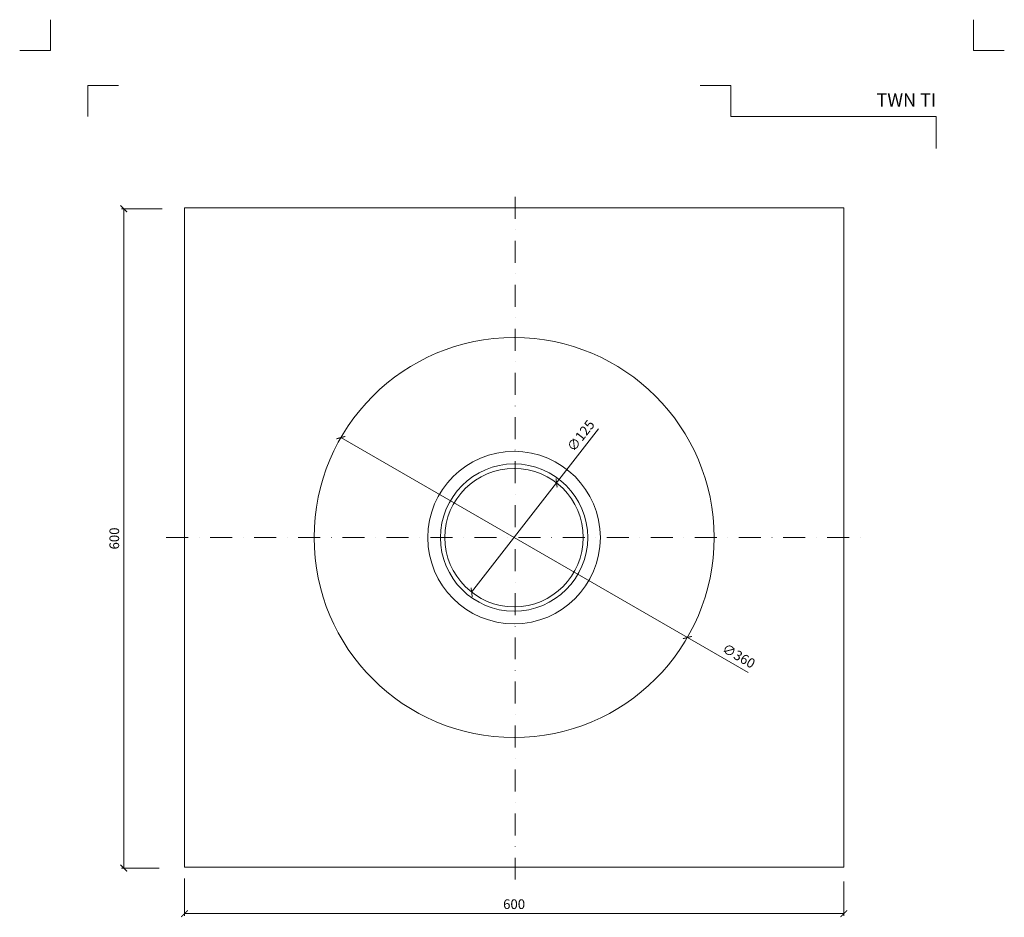
# Model space of a CAD drawing. Units: millimetres. Extents: x -861 to 6619, y 12916 to 22670.
# Drawn here: x 60 to 956, y 13343 to 14160 of the extents above; entities that cross this region are included whole.
import ezdxf
from ezdxf.enums import TextEntityAlignment as Align

# ---------------------------------------------------------------- set-up
doc = ezdxf.new("R2010")
doc.units = ezdxf.units.MM
doc.linetypes.add('DASHDOT2', pattern=[0.5, 0.25, -0.125, 0, -0.125])
doc.layers.get('DEFPOINTS').update_dxf_attribs({"color": 254, "lineweight": 30})
for name, color, linetype, lineweight in [('TOPWET_KOTY', 30, 'Continuous', 13), ('TOPWET_VYKRESOVE_POLE', 254, 'Continuous', 13), ('TOPWET_ZAKLAD_TENKOU', 142, 'Continuous', 13)]:
    doc.layers.add(name, color=color, linetype=linetype, lineweight=lineweight)
doc.layers.add('Vrstva 4', color=255, linetype='Continuous')
doc.styles.add('BOLD_ARIAL_NARROW', font='ARIALNB.TTF')
doc.styles.add('REGULAR_ARIAL_NARROW', font='ARIALN.TTF')
doc.dimstyles.new('ISO-TW 1-2', dxfattribs={"dimscale": 2, "dimtxt": 2.2, "dimasz": 1.5, "dimexe": 1, "dimexo": 0, "dimgap": 0.75, "dimtad": 1, "dimdec": 0, "dimtxsty": 'REGULAR_ARIAL_NARROW', "dimblk": 'ARCHTICK', "dimcen": 0.5, "dimclrd": 256, "dimclre": 256, "dimclrt": 256, "dimadec": 0, "dimazin": 0, "dimtfac": 1, "dimtdec": 0, "dimtmove": 1, "dimatfit": 3, "dimldrblk": 'DOT', "dimfxl": 1, "dimtzin": 0, "dimlwd": -1, "dimlwe": -1, "dimarcsym": 0})

# ---------------------------------------------------------------- blocks, each defined once
blk = doc.blocks.new('*U260')
at = {"layer": 'Vrstva 4', "color": 8, "lineweight": 5, "ltscale": 0.2, "true_color": 0x828282}
for points in [[(-114, 304), (-114, 297), (-121, 297)], [(-105.5, 282), (-105.5, 289), (-98.5, 289)]]:
    blk.add_lwpolyline(points, dxfattribs=at)
at = {"layer": 'Vrstva 4', "color": 8, "lineweight": 5, "ltscale": 0.5, "true_color": 0x828282}
for points in [[(103, 297), (96, 297), (96, 304)], [(87.5, 274.71), (87.5, 282), (40.78, 282), (40.78, 289), (33.78, 289)]]:
    blk.add_lwpolyline(points, dxfattribs=at)
at = {"color": 7}
for tag, height, style, p in [('01_OZNAČENÍ_VÝKRESU', 3, 'BOLD_ARIAL_NARROW', (87.5, 284.23)), ('08_REZERVNÍ_POLE', 2.25, 'REGULAR_ARIAL_NARROW', (5.16, 12.83))]:
    blk.add_attdef(tag, text='', height=height, dxfattribs=dict(at, style=style)).set_placement(p, align=Align.RIGHT)
for tag, p, style in [('03_TYP', (-80.68, 23.66), 'BOLD_ARIAL_NARROW'), ('06_VÁHA_KG', (-7.96, 23.66), 'REGULAR_ARIAL_NARROW'), ('04_KÓD_NEBO_PODNADPIS', (-82.11, 18.23), 'REGULAR_ARIAL_NARROW'), ('07_MATERIÁL', (-7.96, 18.23), 'REGULAR_ARIAL_NARROW'), ('05_MĚŘÍTKO', (-80.68, 12.83), 'REGULAR_ARIAL_NARROW')]:
    blk.add_attdef(tag, p, '', height=2.25, dxfattribs=dict(at, style=style))
blk = doc.blocks.new('_ArchTick')
at = {"color": 0, "linetype": 'ByBlock', "const_width": 0.15}
blk.add_lwpolyline([(-0.5, -0.5), (0.5, 0.5)], dxfattribs=at)
blk = doc.blocks.new('*D335')
at = {"layer": 'DEFPOINTS', "color": 0, "ltscale": 10, "transparency": 16777216}
for p in [(210.3, 13378.79), (810.3, 13376.18), (810.3, 13346.79)]:
    blk.add_point(p, dxfattribs=at)
at = {"layer": 'TOPWET_KOTY', "ltscale": 10, "transparency": 16777216}
for p, q in [((210.3, 13378.79), (210.3, 13344.79)), ((810.3, 13376.18), (810.3, 13344.79)), ((210.3, 13346.79), (810.3, 13346.79))]:
    blk.add_line(p, q, dxfattribs=at)
at = {"layer": 'TOPWET_KOTY', "ltscale": 10, "transparency": 16777216, "xscale": 6, "yscale": 6, "zscale": 6, "rotation": 180}
blk.add_blockref('_ArchTick', (210.3, 13346.79), dxfattribs=at)
at = {"layer": 'TOPWET_KOTY', "ltscale": 10, "transparency": 16777216, "xscale": 6, "yscale": 6, "zscale": 6}
blk.add_blockref('_ArchTick', (810.3, 13346.79), dxfattribs=at)
at = {"layer": 'TOPWET_KOTY', "ltscale": 10, "transparency": 16777216, "insert": (510.3, 13354.28), "char_height": 8.8, "attachment_point": 5, "style": 'REGULAR_ARIAL_NARROW'}
blk.add_mtext('600', dxfattribs=at)
blk = doc.blocks.new('_Dot')
at = {"color": 0, "linetype": 'ByBlock', "lineweight": -2}
blk.add_line((-0.5, 0), (-1, 0), dxfattribs=at)
at = {"color": 0, "linetype": 'ByBlock', "const_width": 0.5}
blk.add_lwpolyline([(-0.25, 0, 1), (0.25, 0, 1)], format="xyb", close=True, dxfattribs=at)
blk = doc.blocks.new('*D336')
at = {"layer": 'DEFPOINTS', "color": 0, "ltscale": 10, "transparency": 16777216}
for p in [(155.11, 13988.21), (190.17, 13988.21), (187.27, 13388.21)]:
    blk.add_point(p, dxfattribs=at)
at = {"layer": 'TOPWET_KOTY', "ltscale": 10, "transparency": 16777216}
for p, q in [((190.17, 13988.21), (153.11, 13988.21)), ((155.11, 13388.21), (155.11, 13988.21)), ((187.27, 13388.21), (153.11, 13388.21))]:
    blk.add_line(p, q, dxfattribs=at)
at = {"layer": 'TOPWET_KOTY', "ltscale": 10, "transparency": 16777216, "xscale": 6, "yscale": 6, "zscale": 6}
for p, rotation in [((155.11, 13988.21), 90), ((155.11, 13388.21), 270)]:
    blk.add_blockref('_ArchTick', p, dxfattribs=dict(at, rotation=rotation))
at = {"layer": 'TOPWET_KOTY', "ltscale": 10, "transparency": 16777216, "insert": (147.61, 13688.21), "char_height": 8.8, "attachment_point": 5, "rotation": 90, "style": 'REGULAR_ARIAL_NARROW'}
blk.add_mtext('600', dxfattribs=at)
blk = doc.blocks.new('*D339')
at = {"layer": 'DEFPOINTS', "color": 0, "ltscale": 10, "transparency": 16777216}
for p in [(548.93, 13738.81), (471.68, 13639.26)]:
    blk.add_point(p, dxfattribs=at)
at = {"layer": 'TOPWET_KOTY', "ltscale": 10, "transparency": 16777216}
for p in [(587.17, 13788.09), (471.68, 13639.26)]:
    blk.add_line(p, (548.93, 13738.81), dxfattribs=at)
at = {"layer": 'TOPWET_KOTY', "ltscale": 10, "transparency": 16777216, "xscale": 6, "yscale": 6, "zscale": 6}
for p, rotation in [((548.93, 13738.81), 232.1898323388896), ((471.68, 13639.26), 52.18983233888958)]:
    blk.add_blockref('_ArchTick', p, dxfattribs=dict(at, rotation=rotation))
at = {"layer": 'TOPWET_KOTY', "ltscale": 10, "transparency": 16777216, "insert": (571.91, 13781.06), "char_height": 8.8, "attachment_point": 5, "rotation": 52.18983, "style": 'REGULAR_ARIAL_NARROW'}
blk.add_mtext('∅125', dxfattribs=at)
blk = doc.blocks.new('*D341')
at = {"layer": 'DEFPOINTS', "color": 0, "ltscale": 10, "transparency": 16777216}
for p in [(352.65, 13780), (667.96, 13598.07)]:
    blk.add_point(p, dxfattribs=at)
at = {"layer": 'TOPWET_KOTY', "ltscale": 10, "transparency": 16777216}
for p in [(352.65, 13780), (723.19, 13566.21)]:
    blk.add_line(p, (667.96, 13598.07), dxfattribs=at)
at = {"layer": 'TOPWET_KOTY', "ltscale": 10, "transparency": 16777216, "xscale": 6, "yscale": 6, "zscale": 6}
for p, rotation in [((352.65, 13780), 330.0163691933699), ((667.96, 13598.07), 150.0163691933699)]:
    blk.add_blockref('_ArchTick', p, dxfattribs=dict(at, rotation=rotation))
at = {"layer": 'TOPWET_KOTY', "ltscale": 10, "transparency": 16777216, "insert": (714.18, 13580.34), "char_height": 8.8, "attachment_point": 5, "rotation": 330.01637, "style": 'REGULAR_ARIAL_NARROW'}
blk.add_mtext('∅360', dxfattribs=at)

msp = doc.modelspace()

# ---------------------------------------------------------------- linework, layer by layer
at = {"layer": 'TOPWET_ZAKLAD_TENKOU', "linetype": 'DASHDOT2', "ltscale": 80}
for p, q in [((511.27, 13377.73), (511.27, 14007.76)), ((193.63, 13689.04), (833.6, 13689.04))]:
    msp.add_line(p, q, dxfattribs=at)
at = {"layer": 'TOPWET_ZAKLAD_TENKOU'}
for p, q in [((210.3, 13989.04), (210.3, 13389.04)), ((810.3, 13989.04), (210.3, 13989.04)), ((810.3, 13389.04), (810.3, 13989.04)), ((210.3, 13389.04), (810.3, 13389.04))]:
    msp.add_line(p, q, dxfattribs=at)
for radius in [182.01, 78.5, 67, 63]:
    msp.add_circle((510.3, 13689.04), radius, dxfattribs=at)

# ---------------------------------------------------------------- block references
at = {"layer": 'TOPWET_VYKRESOVE_POLE', "ltscale": 40}
ref = msp.add_blockref('*U260', (544.39, 12944.31), dxfattribs=dict(at, xscale=4, yscale=4, zscale=4))
ref.add_attrib('01_OZNAČENÍ_VÝKRESU', 'TWN TI', dxfattribs={"layer": '0', "color": 7, "height": 12, "style": 'BOLD_ARIAL_NARROW'}).set_placement((894.39, 14081.24), align=Align.RIGHT)

# ---------------------------------------------------------------- dimensions: what is measured, and where the dimension line sits
at = {"layer": 'TOPWET_KOTY', "ltscale": 10}
dim = msp.add_linear_dim(base=(155.11, 13988.21), p1=(187.27, 13388.21), p2=(190.17, 13988.21), angle=90, dimstyle='ISO-TW 1-2', override={"dimtxt": 4.4, "dimasz": 3, "dimgap": 1.5}, dxfattribs=at)
dim.commit()
dim.dimension.update_dxf_attribs({"geometry": '*D336', "text_midpoint": (147.61, 13688.21)})
for p1, p2, text, picture, middle in [((471.68, 13639.26), (548.93, 13738.81), '∅125', '*D339', (578.03, 13776.31)), ((352.65, 13780), (667.96, 13598.07), '∅360', '*D341', (710.32, 13573.64))]:
    dim = msp.add_diameter_dim_2p(p1=p1, p2=p2, text=text, dimstyle='ISO-TW 1-2', override={"dimtxt": 4.4, "dimasz": 3, "dimgap": 1.5}, dxfattribs=at)
    dim.commit()
    dim.dimension.update_dxf_attribs({"geometry": picture, "text_midpoint": middle, "dimtype": 163})
dim = msp.add_linear_dim(base=(810.3, 13346.79), p1=(210.3, 13378.79), p2=(810.3, 13376.18), dimstyle='ISO-TW 1-2', override={"dimtxt": 4.4, "dimasz": 3, "dimgap": 1.5}, dxfattribs=at)
dim.commit()
dim.dimension.update_dxf_attribs({"geometry": '*D335', "text_midpoint": (510.3, 13354.28)})

doc.saveas('drawing.dxf')
